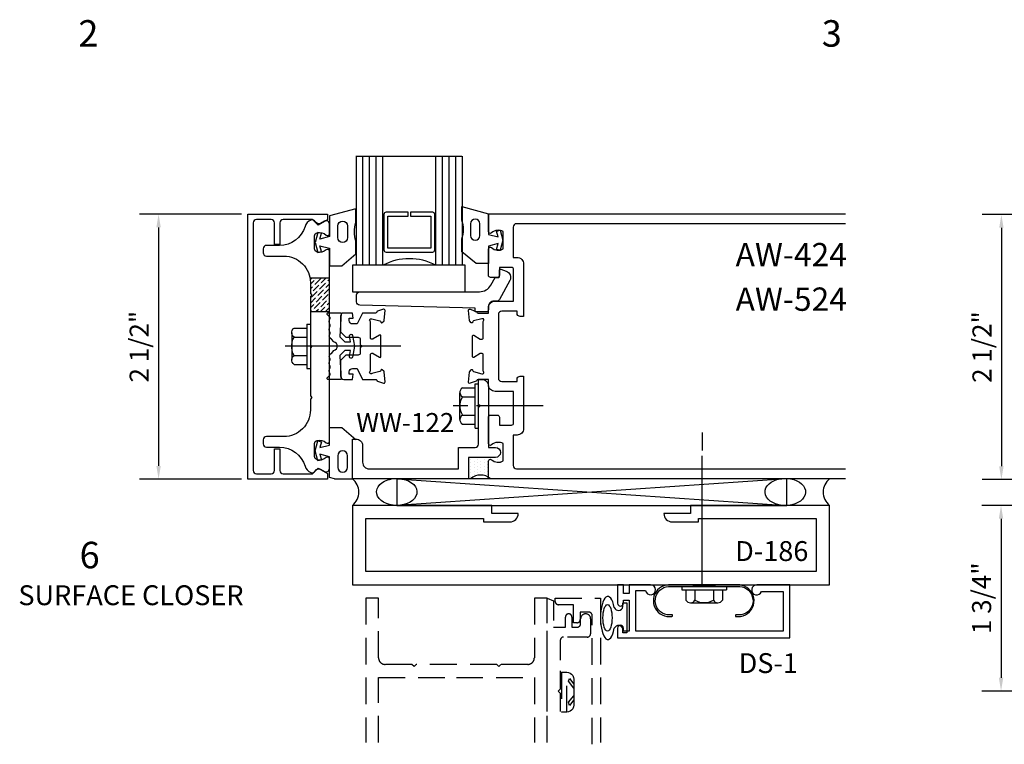
# Model space of a CAD drawing. Units: inches. Extents: x 0.3 to 21.7, y 1.3 to 33.5.
# Drawn here: x 1.8 to 11.1, y 10.6 to 17.4 of the extents above; entities that cross this region are included whole.
import ezdxf

# ---------------------------------------------------------------- set-up
doc = ezdxf.new("R2010")
doc.units = ezdxf.units.IN
doc.header["$MEASUREMENT"] = 0
doc.linetypes.add('HIDDEN', pattern=[0.375, 0.25, -0.125])
for name, color, linetype in [('DFRAME', 1, 'Continuous'), ('dimension', 3, 'Continuous'), ('DSTOP', 1, 'Continuous'), ('FACE', 1, 'Continuous'), ('GASKET', 7, 'Continuous'), ('GLASS', 7, 'Continuous'), ('HATCH', 7, 'Continuous'), ('Horizontal', 1, 'Continuous'), ('misc', 7, 'Continuous'), ('MULLION', 1, 'Continuous'), ('perimeter', 7, 'Continuous'), ('PRESSPLT', 1, 'Continuous'), ('SUB-FRAME', 1, 'Continuous'), ('Tag', 7, 'Continuous'), ('TRDETAIL1', 1, 'Continuous'), ('TRDETAIL2', 7, 'Continuous')]:
    doc.layers.add(name, color=color, linetype=linetype)
doc.styles.get("Standard").update_dxf_attribs({"font": 'ARIAL.TTF'})
doc.styles.add('STYLE1', font='ARIAL.TTF')
doc.dimstyles.new('Standard$0', dxfattribs={"dimtxt": 0.18, "dimasz": 0.18, "dimexe": 0.18, "dimexo": 0.0625, "dimgap": 0.09, "dimtad": 0, "dimtih": 1, "dimtoh": 1, "dimdec": 4, "dimzin": 0, "dimdsep": 46, "dimtxsty": 'Standard', "dimcen": 0.09, "dimadec": 0, "dimazin": 0, "dimtfac": 1, "dimtdec": 4, "dimtofl": 0, "dimtmove": 0, "dimatfit": 3, "dimfxl": 0, "dimtolj": 1, "dimtzin": 0, "dimarcsym": 0})

# ---------------------------------------------------------------- blocks, each defined once
blk = doc.blocks.new('aw100')
at = {"color": 1, "linetype": 'ByBlock'}
blk.add_lwpolyline([(-0.2301, 0.2822, 0.213422), (-0.2389, 0.2783, -0.6885), (-0.2595, 0.2861), (-0.2595, 0.2925, -0.065543), (-0.2591, 0.2955), (-0.2388, 0.3713, -0.267949), (-0.2305, 0.3797), (-0.226, 0.3809, 0.57735), (-0.2225, 0.3941), (-0.2368, 0.4084, 0.176327), (-0.2441, 0.4118), (-0.3373, 0.4199, 0.548619), (-0.3494, 0.4041), (-0.3292, 0.3486, 0.235715), (-0.3215, 0.3413, -0.330009), (-0.313, 0.3299), (-0.313, 0.2086), (-0.21, 0.158), (-0.21, 0.1127, -0.414214), (-0.241, 0.0817), (-0.2633, 0.0817), (-0.2633, 0.1201), (-0.313, 0.1128), (-0.313, 0.0306, 0.414214), (-0.282, -0.0004), (-0.1345, -0.0004), (-0.0845, 0.0496), (-0.0845, 0.1666, -0.414214), (-0.0645, 0.1866), (-0.016, 0.1866), (0, 0.2026), (0.016, 0.1866), (0.0645, 0.1866, -0.414214), (0.0845, 0.1666), (0.0845, 0.0496), (0.1345, -0.0004), (0.282, -0.0004, 0.414214), (0.313, 0.0306), (0.313, 0.1128), (0.2634, 0.1201), (0.2634, 0.0817), (0.241, 0.0817, -0.414214), (0.21, 0.1127), (0.21, 0.158), (0.313, 0.2086), (0.313, 0.3299, -0.329682), (0.3215, 0.3413, 0.235404), (0.3292, 0.3486), (0.3494, 0.4041, 0.548619), (0.3373, 0.4199), (0.2441, 0.4118, 0.176327), (0.2368, 0.4084), (0.2225, 0.3941, 0.57735), (0.226, 0.3809), (0.2305, 0.3797, -0.267949), (0.2388, 0.3713), (0.2591, 0.2955, -0.065543), (0.2595, 0.2925), (0.2595, 0.2861, -0.6885), (0.2389, 0.2783, 0.213422), (0.2301, 0.2822), (0.0784, 0.2822, -0.414214), (0.0666, 0.294), (0.0666, 0.3027, -0.137872), (0.0684, 0.3089), (0.1049, 0.3686, 0.585524), (0.0981, 0.3806), (-0.0981, 0.3806, 0.585524), (-0.1049, 0.3686), (-0.0684, 0.3089, -0.137872), (-0.0666, 0.3027), (-0.0666, 0.294, -0.414214), (-0.0784, 0.2822)], format="xyb", close=True, dxfattribs=at)
blk = doc.blocks.new('*D6')
at = {"layer": 'DEFPOINTS', "color": 0}
for p in [(11.8973, 15.6078), (11.0535, 13.1078), (11.8973, 13.1078)]:
    blk.add_point(p, dxfattribs=at)
at = {"layer": 'dimension', "color": 0, "linetype": 'ByBlock', "lineweight": -2}
for p, q in [((11.8348, 15.6078), (10.8735, 15.6078)), ((11.0535, 15.4828), (11.0535, 13.2328)), ((11.8348, 13.1078), (10.8735, 13.1078))]:
    blk.add_line(p, q, dxfattribs=at)
at = {"layer": 'dimension', "color": 0}
for points in [[(11.0327, 15.4828), (11.0743, 15.4828), (11.0535, 15.6078)], [(11.0327, 13.2328), (11.0743, 13.2328), (11.0535, 13.1078)]]:
    blk.add_solid(points, dxfattribs=at)
at = {"layer": 'dimension', "color": 0, "insert": (10.8704, 14.3578), "char_height": 0.18, "attachment_point": 5, "rotation": 90}
blk.add_mtext('\\A1;2 1/2"', dxfattribs=at)
blk = doc.blocks.new('*D7')
at = {"layer": 'DEFPOINTS', "color": 0}
for p in [(12.4164, 12.8632), (11.0502, 11.1132), (12.4164, 11.1132)]:
    blk.add_point(p, dxfattribs=at)
at = {"layer": 'dimension', "color": 0, "linetype": 'ByBlock', "lineweight": -2}
for p, q in [((12.3539, 12.8632), (10.8702, 12.8632)), ((11.0502, 12.7382), (11.0502, 11.2382)), ((12.3539, 11.1132), (10.8702, 11.1132))]:
    blk.add_line(p, q, dxfattribs=at)
at = {"layer": 'dimension', "color": 0}
for points in [[(11.0293, 12.7382), (11.071, 12.7382), (11.0502, 12.8632)], [(11.0293, 11.2382), (11.071, 11.2382), (11.0502, 11.1132)]]:
    blk.add_solid(points, dxfattribs=at)
at = {"layer": 'dimension', "color": 0, "insert": (10.867, 11.9882), "char_height": 0.18, "attachment_point": 5, "rotation": 90}
blk.add_mtext('\\A1;1 3/4"', dxfattribs=at)
blk = doc.blocks.new('*D8')
at = {"layer": 'DEFPOINTS', "color": 0}
for p in [(3.9448, 15.6114), (3.101, 13.1114), (3.9448, 13.1114)]:
    blk.add_point(p, dxfattribs=at)
at = {"layer": 'dimension', "color": 0, "linetype": 'ByBlock', "lineweight": -2}
for p, q in [((3.8823, 15.6114), (2.921, 15.6114)), ((3.101, 15.4864), (3.101, 13.2364)), ((3.8823, 13.1114), (2.921, 13.1114))]:
    blk.add_line(p, q, dxfattribs=at)
at = {"layer": 'dimension', "color": 0}
for points in [[(3.0801, 15.4864), (3.1218, 15.4864), (3.101, 15.6114)], [(3.0801, 13.2364), (3.1218, 13.2364), (3.101, 13.1114)]]:
    blk.add_solid(points, dxfattribs=at)
at = {"layer": 'dimension', "color": 0, "insert": (2.9179, 14.3614), "char_height": 0.18, "attachment_point": 5, "rotation": 90}
blk.add_mtext('\\A1;2 1/2"', dxfattribs=at)

msp = doc.modelspace()

# ---------------------------------------------------------------- hatches: boundary and pattern name
at = {"layer": 'HATCH'}
h = msp.add_hatch(dxfattribs=at)
h.set_pattern_fill('DOTS', color=256, scale=0.5, angle=-90, style=0)
h.set_pattern_definition([(90, (1.76642, 11.18649), (0.03125, 0.015625), [0, -0.03125])])
h.paths.add_polyline_path([(6.28006, 13.31677, 1), (6.28006, 13.40977), (6.21356, 13.40977), (6.21356, 13.44806, 0.6505076), (6.24365, 13.43472, -0.325097), (6.35356, 13.44658), (6.35356, 13.28354, -0.325097), (6.24365, 13.2954, 0.6505076), (6.21356, 13.28206), (6.21356, 13.11506, 0.3806801), (6.02556, 13.11506), (6.02556, 13.31677)])
at = {"layer": 'PRESSPLT'}
h = msp.add_hatch(dxfattribs=at)
h.set_pattern_fill('ANSI36', scale=0.25, style=0)
h.set_pattern_definition([(45, (-1.451396, -2.61345), (0.016572815, 0.06076699), [0.078125, -0.015625, 0, -0.015625])])
h.paths.add_polyline_path([(4.54818, 14.84806), (4.53318, 14.83306), (4.53318, 14.69298), (4.71318, 14.69298), (4.71318, 15.00753), (4.53318, 15.00753), (4.53318, 14.86306)])

# ---------------------------------------------------------------- linework, layer by layer
for p, q in [((5.34849, 13.11506), (9.0285, 12.86445)), ((9.0285, 13.11506), (5.34849, 12.86445)), ((9.0285, 12.86445), (9.0285, 13.11506))]:
    msp.add_line(p, q)
msp.add_lwpolyline([(6.83539, 12.86445), (9.0285, 12.86445), (9.0285, 13.11506), (5.34849, 13.11506), (5.34849, 12.86445), (6.83539, 12.86445)])
at = {"layer": 'DFRAME', "color": 7, "extrusion": (0, 0, -1)}
for p, q in [((8.0389, 12.09882), (8.4589, 12.09882)), ((8.0389, 12.09882), (8.0389, 12.06682)), ((8.4589, 12.09882), (8.4589, 12.06682)), ((8.0389, 12.06682), (8.4589, 12.06682)), ((8.0769, 12.06682), (8.0769, 11.97082)), ((8.1619, 12.06682), (8.1619, 11.97082)), ((8.3359, 12.06682), (8.3359, 11.97082)), ((8.4209, 12.06682), (8.4209, 11.97082)), ((8.1194, 11.94602), (8.3784, 11.94602))]:
    msp.add_line(p, q, dxfattribs=at)
at = {"layer": 'DFRAME', "color": 7, "linetype": 'HIDDEN'}
msp.add_line((8.35727, 12.09882), (8.14054, 12.09882), dxfattribs=at)
at = {"layer": 'DFRAME', "color": 7}
for centre, radius, start, end in [((8.1194, 11.99482), 0.04881, 209.453673, 330.546327), ((8.2489, 12.11646), 0.16965, 239.147561, 300.852439), ((8.3784, 11.99482), 0.04881, 209.453673, 330.546327)]:
    msp.add_arc(centre, radius, start, end, dxfattribs=at)
at = {"layer": 'DSTOP', "color": 7}
msp.add_lwpolyline([(8.2289, 12.09882), (8.2289, 13.33133)], dxfattribs=at)
at = {"layer": 'DSTOP', "ltscale": 0.75}
msp.add_lwpolyline([(7.48656, 12.03345), (7.48656, 12.11445), (7.43156, 12.11445), (7.43156, 11.94145, 1), (7.48656, 11.94145), (7.48656, 11.97145), (7.54156, 11.97145), (7.54156, 11.67645), (7.48656, 11.67645), (7.48656, 11.70645, 1), (7.43156, 11.70645), (7.43156, 11.61445), (9.05656, 11.61445), (9.05656, 12.11445), (8.74456, 12.11445, 1.9497331), (8.7891, 12.05245), (8.99456, 12.05245), (8.99456, 11.67645), (7.60356, 11.67645), (7.60356, 12.06145), (7.69695, 12.06145, 2.2112968), (7.74356, 12.11445), (7.54156, 12.11445), (7.54156, 12.03345)], format="xyb", close=True, dxfattribs=at)
at = {"layer": 'DSTOP', "color": 7}
msp.add_lwpolyline([(8.60828, 12.10924), (8.58484, 12.1138), (8.5614, 12.11445), (7.9364, 12.11445), (7.91296, 12.1151), (7.88953, 12.11184), (7.86739, 12.10533), (7.84656, 12.09557), (7.82703, 12.0832), (7.8101, 12.06692), (7.79578, 12.04869), (7.78406, 12.02851), (7.77559, 12.00703), (7.77104, 11.98424), (7.76974, 11.9608), (7.77234, 11.93802), (7.7782, 11.91523), (7.78731, 11.8944), (7.80033, 11.87487), (7.81531, 11.85729), (7.83354, 11.84231), (7.85307, 11.83059), (7.8752, 11.82213), (7.89734, 11.81692), (7.92078, 11.81497), (7.94421, 11.81757), (7.94877, 11.81888), (7.95138, 11.82278), (7.95138, 11.82734), (7.94877, 11.83125), (7.94421, 11.8332), (7.92143, 11.83059), (7.89864, 11.83255), (7.87651, 11.83906), (7.85567, 11.84817), (7.83679, 11.86119), (7.81987, 11.87747), (7.80684, 11.8957), (7.79643, 11.91653), (7.78992, 11.93802), (7.78731, 11.9608), (7.78862, 11.98424), (7.79382, 12.00638), (7.80294, 12.02721), (7.81531, 12.04674), (7.83028, 12.06367), (7.84851, 12.07734), (7.86869, 12.08841), (7.89083, 12.09557), (7.91296, 12.09882), (7.9364, 12.09882), (8.5614, 12.09882), (8.58419, 12.09882), (8.60632, 12.09557), (8.62846, 12.08841), (8.64864, 12.07734), (8.66687, 12.06367), (8.68184, 12.04674), (8.69421, 12.02721), (8.70333, 12.00638), (8.70854, 11.98424), (8.70984, 11.9608), (8.70724, 11.93802), (8.70073, 11.91653), (8.69031, 11.8957), (8.67729, 11.87747), (8.66036, 11.86119), (8.64148, 11.84817), (8.62065, 11.83906), (8.59851, 11.83255), (8.57573, 11.83059), (8.55359, 11.8332), (8.54903, 11.83125), (8.54578, 11.82799), (8.54578, 11.82343), (8.54578, 11.81757), (8.56921, 11.81562), (8.5933, 11.81757), (8.61674, 11.82278), (8.63888, 11.83255), (8.65906, 11.84492), (8.67729, 11.86054), (8.69226, 11.87877), (8.70463, 11.89961), (8.71309, 11.92174), (8.7183, 11.94518), (8.71961, 11.96927), (8.717, 11.9927), (8.71049, 12.01614), (8.70073, 12.03763), (8.68705, 12.05781), (8.67078, 12.07539), (8.6519, 12.08971), (8.63106, 12.10143)], close=True, dxfattribs=at)
at = {"layer": 'FACE'}
msp.add_lwpolyline([(4.24477, 13.19244, 0.4142136), (4.27577, 13.16144), (4.55277, 13.16144), (4.60777, 13.21644), (4.69477, 13.16644), (4.69477, 13.11144), (3.94477, 13.11144), (3.94477, 15.61144), (4.69477, 15.61144), (4.69477, 15.55644), (4.60777, 15.50644), (4.55277, 15.56144), (4.27577, 15.56144, 0.4142136), (4.24477, 15.53044), (4.24477, 15.32644), (4.19477, 15.32644), (4.19477, 15.53044, 0.4142136), (4.16377, 15.56144), (4.02577, 15.56144, 0.4142136), (3.99477, 15.53044), (3.99477, 13.19244, 0.4142136), (4.02577, 13.16144), (4.16377, 13.16144, 0.4142136), (4.19477, 13.19244), (4.19477, 13.39644), (4.24477, 13.39644)], format="xyb", close=True, dxfattribs=at)
at = {"layer": 'GASKET'}
msp.add_line((4.76162, 13.11506), (4.93156, 13.11506), dxfattribs=at)
for points in [[(4.71332, 15.59456), (4.71332, 15.39956), (4.62279, 15.3753), (4.63758, 15.4305), (4.60377, 15.43956), (4.57832, 15.34456), (4.60377, 15.24956), (4.63758, 15.25862), (4.62279, 15.31382), (4.71332, 15.28956), (4.71332, 15.12456), (4.82934, 15.12456), (4.96332, 15.23615), (4.96332, 15.35842, -0.1721532), (4.96332, 15.53269), (4.96332, 15.66211)], [(6.21354, 15.61506), (6.21354, 15.42006), (6.30407, 15.3958), (6.28928, 15.451), (6.32309, 15.46006), (6.34854, 15.36506), (6.32309, 15.27006), (6.28928, 15.27912), (6.30407, 15.33432), (6.21354, 15.31006), (6.21354, 15.14506), (6.09752, 15.14506), (5.96354, 15.25665), (5.96354, 15.37892, 0.1721532), (5.96354, 15.55319), (5.96354, 15.68261)], [(4.79332, 15.38956), (4.79332, 15.49956, -1), (4.88332, 15.49956), (4.88332, 15.38956, -1)], [(6.13354, 15.41006), (6.13354, 15.52006, 1), (6.04354, 15.52006), (6.04354, 15.41006, 1)], [(6.21354, 14.7409), (6.21354, 14.70963, -0.4142136), (6.19354, 14.68963), (6.08854, 14.68963), (6.08854, 14.72375), (4.99889, 14.75416, -0.4142136), (4.96889, 14.78416), (4.96889, 14.84916, -0.4142136), (4.99889, 14.87916), (6.12787, 14.87916, 0.2688346), (6.23633, 14.94202), (6.27786, 15.01451), (6.3076, 15.01451, 0.4142136), (6.3176, 15.02451), (6.3176, 15.08206, -0.5141333), (6.33083, 15.09152), (6.38057, 15.07456, -0.4714914), (6.41462, 14.98433), (6.3169, 14.80649, -0.2688346), (6.29001, 14.7909), (6.26354, 14.7909, 0.4142136)], [(4.91174, 14.32556), (4.86343, 14.32556, 0.1989124), (4.85636, 14.32263), (4.81432, 14.28059, 0.2127076), (4.81141, 14.27299), (4.82309, 14.05256), (4.69809, 14.05256, -0.6681786), (4.69243, 14.06622), (4.71774, 14.09153, 0.3420909), (4.71898, 14.10125, -0.2730195), (4.71898, 14.16638, 0.2730195), (4.71898, 14.17451, -0.2730195), (4.71898, 14.23963, 0.2730195), (4.71898, 14.24776, -0.0509008), (4.71354, 14.25958, -0.4342204), (4.73416, 14.29827), (4.75601, 14.32529, 0.767327), (4.75601, 14.40627), (4.73416, 14.43329, -0.4342204), (4.71354, 14.47198, -0.0509008), (4.71898, 14.4838, 0.2730195), (4.71898, 14.49193, -0.2730195), (4.71898, 14.55706, 0.2730195), (4.71898, 14.56519, -0.2730195), (4.71898, 14.63031, 0.3420909), (4.71774, 14.64004), (4.69243, 14.66535, -0.6681786), (4.69809, 14.67901), (4.82309, 14.67901), (4.81141, 14.45858, 0.2127076), (4.81432, 14.45098), (4.85636, 14.40894, 0.1989124), (4.86343, 14.40601), (4.91174, 14.40601), (4.90173, 14.46276, -1), (4.93128, 14.46797), (4.9493, 14.36578), (4.93128, 14.2636, -1), (4.90173, 14.26881)], [(4.79332, 13.33311), (4.79332, 13.22311, 1), (4.88332, 13.22311), (4.88332, 13.33311, 1)]]:
    msp.add_lwpolyline(points, format="xyb", close=True, dxfattribs=at)
msp.add_lwpolyline([(4.76162, 13.11506), (4.71332, 13.12811), (4.71332, 13.32311), (4.62279, 13.34737), (4.63758, 13.29217), (4.60377, 13.28311), (4.57832, 13.37811), (4.60377, 13.47311), (4.63758, 13.46405), (4.62279, 13.40885), (4.71332, 13.43311), (4.71332, 13.59811), (4.82934, 13.59811), (4.96271, 13.48703)], dxfattribs=at)
at = {"layer": 'GLASS', "linetype": 'Continuous'}
for p, q in [((4.96343, 16.15891), (5.96343, 16.15891)), ((4.96737, 15.12916), (4.96737, 16.15891)), ((5.02987, 15.12916), (5.02987, 16.15891)), ((5.09237, 15.12916), (5.09237, 16.15891)), ((5.15487, 15.12916), (5.15487, 16.15891)), ((5.21737, 15.12916), (5.21737, 16.15891)), ((5.71737, 15.12916), (5.71737, 16.15891)), ((5.77987, 15.12916), (5.77987, 16.15891)), ((5.84237, 15.12916), (5.84237, 16.15891)), ((5.90487, 15.12916), (5.90487, 16.15891)), ((5.96737, 15.12916), (5.96737, 16.15891)), ((5.96737, 15.12916), (5.71737, 15.12916))]:
    msp.add_line(p, q, dxfattribs=at)
at = {"layer": 'GLASS'}
msp.add_line((5.21737, 15.12916), (4.96737, 15.12916), dxfattribs=at)
at = {"layer": 'GLASS', "linetype": 'Continuous'}
msp.add_lwpolyline([(5.68737, 15.62916), (5.47737, 15.62916), (5.47737, 15.59316), (5.67137, 15.59316), (5.67137, 15.29016), (5.26337, 15.29016), (5.26337, 15.59316), (5.45737, 15.59316), (5.45737, 15.62916), (5.24737, 15.62916, 0.4142136), (5.22737, 15.60916), (5.22737, 15.27416, 0.4142136), (5.24737, 15.25416), (5.68737, 15.25416, 0.4142136), (5.70737, 15.27416), (5.70737, 15.60916, 0.4142136)], format="xyb", close=True, dxfattribs=at)
at = {"layer": 'GLASS'}
msp.add_lwpolyline([(4.9305, 14.87916), (5.9925, 14.87916), (5.9925, 15.12916), (4.9305, 15.12916)], close=True, dxfattribs=at)
at = {"layer": 'GLASS', "linetype": 'Continuous'}
msp.add_arc((5.46737, 14.65759), 0.53374, 62.069974, 117.930026, dxfattribs=at)
at = {"layer": 'HATCH'}
msp.add_arc((6.13956, 13.00949), 0.14136, 48.318331, 131.681669, dxfattribs=at)
at = {"layer": 'Horizontal', "linetype": 'ByBlock'}
for points in [[(9.58354, 13.11506), (6.21356, 13.11506), (6.21356, 13.28206, -0.6505076), (6.24365, 13.2954, 0.325097), (6.35356, 13.28354), (6.35356, 13.44658, 0.325097), (6.24365, 13.43472, -0.6505076), (6.21356, 13.44806), (6.21356, 13.69561, -0.4142136), (6.23356, 13.71561), (6.29762, 13.71561, -0.4142136), (6.31762, 13.69561), (6.31762, 13.62161), (6.43118, 13.62161, 0.4142136), (6.45118, 13.64161), (6.45118, 13.93922), (6.27556, 13.93922, -0.4142136), (6.21356, 14.00122), (6.21356, 14.05206), (6.11541, 14.05206, 0.3301453), (6.10392, 14.04355, -0.2358445), (6.09666, 14.03589), (6.04112, 14.01567, -0.5486188), (6.02531, 14.0278), (6.03346, 14.12093, -0.176327), (6.03688, 14.12825), (6.0512, 14.14258, -0.5773503), (6.06437, 14.13905), (6.06557, 14.13459, 0.2679492), (6.07392, 14.12623), (6.14975, 14.10591, 0.0655435), (6.15281, 14.10551), (6.15913, 14.10551, 0.6885003), (6.167, 14.12613, -0.2134218), (6.16306, 14.13493), (6.16306, 14.28661, 0.4142136), (6.15125, 14.29842), (6.14254, 14.29842, 0.1378721), (6.13639, 14.2967), (6.07662, 14.26021, -0.5855241), (6.06464, 14.26693), (6.06464, 14.46319, -0.5855241), (6.07662, 14.46991), (6.13639, 14.43342, 0.1378721), (6.14254, 14.43169), (6.15125, 14.43169, 0.4142136), (6.16306, 14.4435), (6.16306, 14.59519, -0.2134218), (6.167, 14.60399, 0.6885003), (6.15913, 14.62461), (6.15281, 14.62461, 0.0655435), (6.14975, 14.6242), (6.07392, 14.60388, 0.2679492), (6.06557, 14.59553), (6.06437, 14.59107, -0.5773503), (6.0512, 14.58754), (6.03688, 14.60186, -0.176327), (6.03346, 14.60919), (6.02531, 14.70232, -0.5486188), (6.04112, 14.71444), (6.09666, 14.69423, -0.2358445), (6.10392, 14.68657, 0.3301453), (6.11541, 14.67806), (6.21356, 14.67806), (6.21356, 14.7289, -0.4142136), (6.27556, 14.7909), (6.45118, 14.7909), (6.45118, 15.08851, 0.4142136), (6.43118, 15.10851), (6.31762, 15.10851), (6.31762, 15.03451, -0.4142136), (6.29762, 15.01451), (6.23356, 15.01451, -0.4142136), (6.21356, 15.03451), (6.21356, 15.28206, -0.6505076), (6.24365, 15.2954, 0.325097), (6.35356, 15.28354), (6.35356, 15.44658, 0.325097), (6.24365, 15.43472, -0.6505076), (6.21356, 15.44806), (6.21356, 15.61506), (9.58354, 15.61506)], [(9.58354, 15.52106), (6.47856, 15.52106, 0.4142136), (6.44756, 15.49006), (6.44756, 15.20251), (6.48318, 15.20251, -0.4142136), (6.54518, 15.14051), (6.54518, 14.64648), (6.51418, 14.64648, -0.4142136), (6.48318, 14.67748), (6.48318, 14.6969), (6.33856, 14.6969, 0.4142136), (6.30756, 14.6659), (6.30756, 14.06422, 0.4142136), (6.33856, 14.03322), (6.48318, 14.03322), (6.48318, 14.05263, -0.4142136), (6.51418, 14.08363), (6.54518, 14.08363), (6.54518, 13.58961, -0.4142136), (6.48318, 13.52761), (6.44756, 13.52761), (6.44756, 13.24006, 0.4142136), (6.47856, 13.20906), (9.58354, 13.20906)]]:
    msp.add_lwpolyline(points, format="xyb", dxfattribs=at)
at = {"layer": 'misc'}
msp.add_line((8.2289, 13.55271), (8.2289, 13.38331), dxfattribs=at)
at = {"layer": 'misc', "color": 7, "linetype": 'Continuous'}
msp.add_lwpolyline([(7.40097, 11.90131, 0.7890162), (7.4815, 11.90907), (7.4815, 11.94358), (7.52056, 11.94358), (7.52056, 11.66233), (7.4815, 11.66233), (7.4815, 11.69683, 0.7890162), (7.40097, 11.7046)], format="xyb", dxfattribs=at)
msp.add_ellipse((7.34011, 11.80295), major_axis=(0, 0.20301), ratio=0.3426688, start_param=-1.0650257, end_param=4.2066058, dxfattribs=at)
msp.add_ellipse((7.33697, 11.80295), major_axis=(0, -0.125), ratio=0.3437494, dxfattribs=at)
at = {"layer": 'MULLION', "color": 7, "lineweight": -2, "ltscale": 0.75}
for p, q in [((5.94856, 13.95206), (5.94356, 13.93906)), ((5.94356, 13.93906), (5.94356, 13.92506)), ((5.95656, 13.96506), (5.94856, 13.95206)), ((5.96756, 13.97406), (5.95656, 13.96506)), ((5.96756, 13.97406), (6.08756, 13.97406)), ((6.08756, 13.59206), (6.08756, 14.01206)), ((6.08756, 14.01206), (6.11956, 14.01206)), ((6.11956, 13.59206), (6.11956, 14.01206)), ((5.94356, 13.67506), (5.94356, 13.92606)), ((5.94356, 13.92506), (5.94856, 13.91006)), ((5.95556, 13.86706), (5.94756, 13.84106)), ((5.94856, 13.91006), (5.95556, 13.89906)), ((5.95556, 13.89906), (5.96756, 13.88906)), ((5.96756, 13.88906), (5.95556, 13.86706)), ((5.96756, 13.88906), (6.08756, 13.88906)), ((6.01856, 13.80206), (5.88056, 13.80206)), ((5.94756, 13.84106), (5.94356, 13.81506)), ((5.94356, 13.81506), (5.94356, 13.78906)), ((5.94356, 13.78906), (5.94756, 13.76406)), ((5.94756, 13.76406), (5.95556, 13.73906)), ((6.72956, 13.80206), (6.09956, 13.80206)), ((5.94856, 13.69406), (5.94356, 13.67906)), ((5.94356, 13.67906), (5.94356, 13.66506)), ((5.94356, 13.66506), (5.94856, 13.65206)), ((5.95556, 13.70606), (5.94856, 13.69406)), ((5.95556, 13.73906), (5.96756, 13.71506)), ((5.96756, 13.71506), (5.95556, 13.70606)), ((5.96756, 13.71506), (6.08756, 13.71506)), ((5.94856, 13.65206), (5.95556, 13.63906)), ((5.95556, 13.63906), (5.96756, 13.63006)), ((5.96756, 13.63006), (6.08756, 13.63006)), ((6.08756, 13.59206), (6.11956, 13.59206))]:
    msp.add_line(p, q, dxfattribs=at)
at = {"layer": 'MULLION', "lineweight": -2, "ltscale": 0.75}
msp.add_lwpolyline([(6.02556, 13.31677), (6.02556, 13.11506), (4.93156, 13.11506), (4.93156, 13.49006), (4.96356, 13.49006, -0.4142136), (5.02556, 13.42806), (5.02556, 13.27106, 0.4142136), (5.08756, 13.20906), (5.93156, 13.20906), (5.93156, 13.40977), (6.08856, 13.40977, 0.4142136), (6.11956, 13.44077), (6.11956, 13.78706), (6.13456, 13.80206), (6.11956, 13.81706), (6.11956, 14.05206), (6.15156, 14.05206, -0.4142136), (6.21356, 13.99006), (6.21356, 13.40977), (6.28006, 13.40977, -1), (6.28006, 13.31677)], format="xyb", close=True, dxfattribs=at)
at = {"layer": 'perimeter', "linetype": 'Continuous'}
for centre, radius, start, end in [((4.82947, 12.98975), 0.16163, 309.171268, 50.828732), ((9.53413, 12.98975), 0.16193, 129.302883, 230.697117)]:
    msp.add_arc(centre, radius, start, end, dxfattribs=at)
at = {"layer": 'perimeter', "linetype": 'Continuous', "extrusion": (0, 0, -1)}
for centre, major_axis, ratio, start_param, end_param in [((5.34849, 12.99106), (0.19062, 0), 0.6641708, 4.9951588, 10.7128045), ((9.01463, 12.99106), (-0.19062, 0), 0.6728103, 4.872816, 7.5957693), ((9.01463, 12.99106), (-0.19062, 0), 0.6728103, 1.8290087, 4.5519619)]:
    msp.add_ellipse(centre, major_axis=major_axis, ratio=ratio, start_param=start_param, end_param=end_param, dxfattribs=at)
at = {"layer": 'PRESSPLT', "color": 7}
for p, q in [((4.71318, 15.00753), (4.5298, 15.00753)), ((4.71318, 15.00753), (4.61918, 15.00753)), ((4.53307, 14.69298), (4.71318, 14.69298)), ((4.53318, 14.69298), (4.71318, 14.69298)), ((4.35718, 14.50206), (4.36218, 14.51506)), ((4.35718, 14.48806), (4.35718, 14.50206)), ((4.36218, 14.51506), (4.36918, 14.52806)), ((4.36918, 14.52806), (4.38118, 14.53706)), ((4.38118, 14.53706), (4.50118, 14.53706)), ((4.50118, 14.57506), (4.50118, 14.15506)), ((4.50118, 14.57506), (4.53318, 14.57506)), ((4.53318, 14.57506), (4.53318, 14.15506)), ((4.35718, 14.49206), (4.35718, 14.24106)), ((4.36218, 14.47306), (4.35718, 14.48806)), ((4.35718, 14.37806), (4.36118, 14.40306)), ((4.36118, 14.40306), (4.36918, 14.42806)), ((4.36918, 14.46106), (4.36218, 14.47306)), ((4.38118, 14.45206), (4.36918, 14.46106)), ((4.36918, 14.42806), (4.38118, 14.45206)), ((4.38118, 14.45206), (4.50118, 14.45206)), ((5.38713, 14.36506), (4.29418, 14.36506)), ((4.35718, 14.35206), (4.35718, 14.37806)), ((4.36118, 14.32606), (4.35718, 14.35206)), ((4.36918, 14.30006), (4.36118, 14.32606)), ((4.35718, 14.24206), (4.36218, 14.25706)), ((4.35718, 14.22806), (4.35718, 14.24206)), ((4.36218, 14.21506), (4.35718, 14.22806)), ((4.36218, 14.25706), (4.36918, 14.26806)), ((4.37018, 14.20206), (4.36218, 14.21506)), ((4.38118, 14.27806), (4.36918, 14.30006)), ((4.36918, 14.26806), (4.38118, 14.27806)), ((4.38118, 14.27806), (4.50118, 14.27806)), ((4.38118, 14.19306), (4.37018, 14.20206)), ((4.38118, 14.19306), (4.50118, 14.19306)), ((4.50118, 14.15506), (4.53318, 14.15506))]:
    msp.add_line(p, q, dxfattribs=at)
at = {"layer": 'PRESSPLT'}
msp.add_line((4.93156, 12.86445), (4.93156, 12.58469), dxfattribs=at)
at = {"layer": 'PRESSPLT', "color": 7}
msp.add_lwpolyline([(4.53318, 14.35006), (4.53318, 13.89706), (4.54818, 13.88206), (4.53318, 13.86706), (4.53318, 13.76356, -0.4142136), (4.28318, 13.51356), (4.11918, 13.51356, 0.4142136), (4.08818, 13.48256), (4.08818, 13.44456, 0.4142136), (4.11918, 13.41356), (4.24333, 13.41356, -0.3322311), (4.48305, 13.23451, 0.2249701), (4.53676, 13.17453, 0.304764), (4.57069, 13.18119), (4.59074, 13.20124, -0.3394543), (4.62816, 13.20617), (4.66668, 13.18392, 0.5773503), (4.71318, 13.21077), (4.71318, 13.30256, 0.6505076), (4.6831, 13.3159, -0.2525838), (4.59641, 13.29456, -0.3417686), (4.57318, 13.32457), (4.57318, 13.44655, -0.3417686), (4.59641, 13.47655, -0.2525838), (4.6831, 13.45522, 0.6505076), (4.71318, 13.46856), (4.71318, 15.26156, 0.6505076), (4.6831, 15.2749, -0.2525838), (4.59641, 15.25356, -0.3417686), (4.57318, 15.28357), (4.57318, 15.40555, -0.3417686), (4.59641, 15.43555, -0.2525838), (4.6831, 15.41422, 0.6505076), (4.71318, 15.42756), (4.71318, 15.51935, 0.5773503), (4.66668, 15.54619), (4.62816, 15.52395, -0.3394543), (4.59074, 15.52888), (4.57069, 15.54893, 0.304764), (4.53676, 15.55559, 0.2249701), (4.48305, 15.49561, -0.3322311), (4.24333, 15.31656), (4.11918, 15.31656, 0.4142136), (4.08818, 15.28556), (4.08818, 15.24756, 0.4142136), (4.11918, 15.21656), (4.28318, 15.21656, -0.4142136), (4.53318, 14.96656), (4.53318, 14.86306), (4.54818, 14.84806), (4.53318, 14.83306), (4.53318, 14.38006), (4.54818, 14.36506)], format="xyb", close=True, dxfattribs=at)
at = {"layer": 'SUB-FRAME'}
msp.add_lwpolyline([(4.93156, 12.86445), (4.93156, 12.11445), (9.43156, 12.11445), (9.43156, 12.86445), (8.11906, 12.86445), (8.11906, 12.78645), (7.86906, 12.78645, 0.4142136), (7.94706, 12.70845), (8.19706, 12.70845), (8.19706, 12.73945), (9.30656, 12.73945), (9.30656, 12.23945), (5.05656, 12.23945), (5.05656, 12.73945), (6.16606, 12.73945), (6.16606, 12.70845), (6.41606, 12.70845, 0.4142136), (6.49406, 12.78645), (6.24406, 12.78645), (6.24406, 12.86445)], format="xyb", close=True, dxfattribs=at)
at = {"layer": 'TRDETAIL1', "linetype": 'HIDDEN'}
for points in [[(6.76656, 10.62812), (6.76656, 11.98945), (6.64656, 11.98945), (6.64656, 11.42645, -0.4142136), (6.58456, 11.36445), (6.33156, 11.36445), (6.31156, 11.34445), (6.29156, 11.36445), (5.91156, 11.36445), (5.53156, 11.36445), (5.51156, 11.34445), (5.49156, 11.36445), (5.23856, 11.36445, -0.4142136), (5.17656, 11.42645), (5.17656, 11.98945), (5.05656, 11.98945), (5.05656, 10.62812)], [(7.19255, 10.6107), (7.19254, 11.82545, 0.4142136), (7.16154, 11.85645), (7.07954, 11.85645), (7.07954, 11.78815, -0.4142136), (7.04854, 11.75715), (7.01754, 11.75715), (7.01754, 11.92745), (6.87436, 11.92745, -0.4142136), (6.84336, 11.95845), (6.84336, 11.98945), (7.27054, 11.98945), (7.27054, 10.62812)]]:
    msp.add_lwpolyline(points, format="xyb", dxfattribs=at)
at = {"layer": 'TRDETAIL1', "color": 7, "linetype": 'HIDDEN', "ltscale": 0.75}
msp.add_lwpolyline([(6.76656, 10.91972), (6.76656, 11.98945), (6.82856, 11.9644), (6.82856, 11.71645), (6.93959, 11.71645), (6.93959, 11.81045, -0.4142136), (6.97059, 11.84145), (6.97059, 11.84145, -0.4142136), (7.00159, 11.81045), (7.00159, 11.71645), (7.05259, 11.71645, 0.4142136), (7.08359, 11.74745), (7.08359, 11.79445, -1), (7.17759, 11.79445), (7.17759, 11.65345, -0.4142136), (7.14659, 11.62245), (6.92256, 11.62245, 0.4142136), (6.89156, 11.59145), (6.89156, 11.13192), (6.87156, 11.11192), (6.89156, 11.09192), (6.89156, 10.91972)], format="xyb", dxfattribs=at)
at = {"layer": 'TRDETAIL1', "linetype": 'HIDDEN'}
msp.add_lwpolyline([(5.17656, 10.62812), (5.17656, 11.23945), (5.91156, 11.23945), (6.64656, 11.23945), (6.64656, 10.62812)], dxfattribs=at)
at = {"layer": 'TRDETAIL2', "linetype": 'HIDDEN'}
for p, q in [((6.90318, 11.29091), (6.95218, 11.29091)), ((6.90318, 11.29091), (6.90318, 10.91291)), ((6.95218, 11.29091), (6.96818, 11.28891)), ((6.95218, 10.91291), (6.95218, 11.29091)), ((6.96818, 11.28891), (6.98518, 11.28191)), ((6.98518, 11.28191), (6.99818, 11.27091)), ((6.99818, 11.27091), (7.00918, 11.25891)), ((7.00918, 11.25891), (7.01618, 11.24091)), ((6.96818, 11.20491), (6.97718, 11.23091)), ((7.01818, 11.13891), (6.96818, 11.20491)), ((6.97718, 11.23091), (7.01818, 11.17691)), ((7.01618, 11.24091), (7.01818, 11.22491)), ((7.01818, 11.22491), (7.01818, 10.97891)), ((6.96818, 11.00791), (7.01818, 11.06891)), ((6.97718, 10.97791), (6.96818, 11.00791)), ((7.01818, 11.03091), (6.97718, 10.97791)), ((7.01618, 10.96391), (7.00918, 10.94591)), ((7.01818, 10.97891), (7.01618, 10.96391)), ((6.95218, 10.91291), (6.90318, 10.91291)), ((6.96818, 10.91591), (6.95218, 10.91291)), ((6.98518, 10.92291), (6.96818, 10.91591)), ((6.99818, 10.93291), (6.98518, 10.92291)), ((7.00918, 10.94591), (6.99818, 10.93291))]:
    msp.add_line(p, q, dxfattribs=at)

# ---------------------------------------------------------------- block references
at = {"layer": 'Horizontal', "ltscale": 0.75, "rotation": 270}
msp.add_blockref('aw100', (4.81788, 14.36578), dxfattribs=at)

# ---------------------------------------------------------------- texts
at = {"layer": 'Tag', "style": 'STYLE1'}
for s, p in [('2', (2.34371, 17.19102)), ('3', (9.35859, 17.19102)), ('6', (2.35584, 12.27072))]:
    msp.add_text(s, height=0.25, dxfattribs=at).set_placement(p)
at = {"layer": 'Tag', "attachment_point": 6, "style": 'STYLE1'}
for s, insert, char_height in [('AW-424', (9.59569, 15.201), 0.22), ('AW-524', (9.59569, 14.7809), 0.22), ('WW-122', (5.89119, 13.6219), 0.18), ('D-186 ', (9.23218, 12.40905), 0.1875), ('SURFACE CLOSER', (3.90292, 11.99248), 0.1875), ('DS-1 ', (9.1335, 11.35224), 0.1875)]:
    msp.add_mtext(s, dxfattribs=dict(at, insert=insert, char_height=char_height))

# ---------------------------------------------------------------- dimensions: what is measured, and where the dimension line sits
at = {"layer": 'dimension'}
for base, p1, p2, picture, middle in [((3.10096, 13.11144), (3.94477, 15.61144), (3.94477, 13.11144), '*D8', (2.91789, 14.36144)), ((11.0535, 13.10783), (11.89732, 15.60783), (11.89732, 13.10783), '*D6', (10.87043, 14.35783)), ((11.05018, 11.11322), (12.41635, 12.86322), (12.41635, 11.11322), '*D7', (10.86705, 11.98822))]:
    dim = msp.add_linear_dim(base=base, p1=p1, p2=p2, angle=90, dimstyle='Standard$0', override={"dimasz": 0.125, "dimtad": 1, "dimtih": 0, "dimtoh": 0, "dimlunit": 4, "dimfrac": 2, "dimarcsym": 1}, dxfattribs=at)
    dim.commit()
    dim.dimension.update_dxf_attribs({"geometry": picture, "text_midpoint": middle})

doc.saveas('drawing.dxf')
